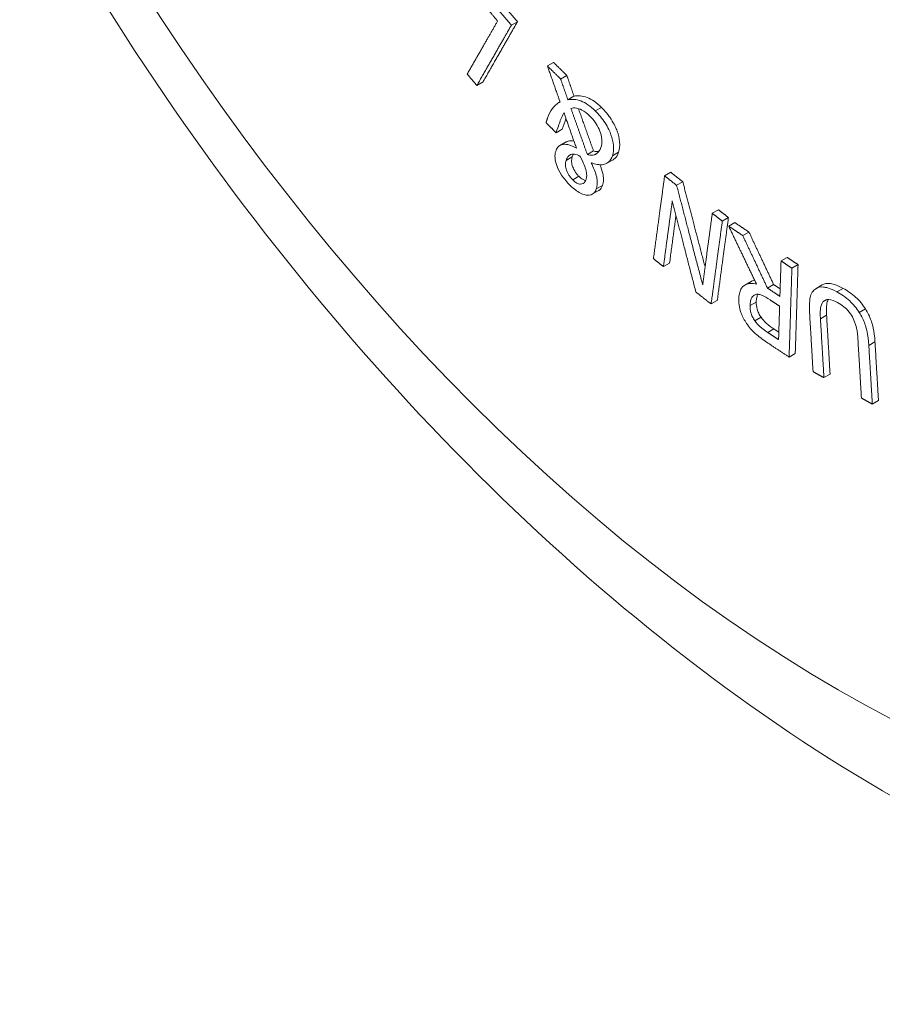
# Paper-space layout 'Layout1' of a CAD drawing. Units: inches. Extents: x 0.5 to 16.8, y 1.6 to 11.9.
# Drawn here: x 14 to 14.3, y 6.9 to 7.3 of the extents above; entities that cross this region are included whole.
import ezdxf

# ---------------------------------------------------------------- set-up
doc = ezdxf.new("R2010")
doc.units = ezdxf.units.IN
doc.header["$MEASUREMENT"] = 0
doc.layers.add('Visible (ANSI)', color=7, linetype='Continuous', lineweight=18)
doc.layers.add('Visible Narrow (ANSI)', color=7, linetype='Continuous', lineweight=18)

# ---------------------------------------------------------------- blocks, each defined once
blk = doc.blocks.new('CustomObjectsInViewport3_0')
at = {"layer": 'Visible (ANSI)'}
for p, q in [((13.99895, 6.01775), (14.00107, 6.01897)), ((14.0114, 6.00369), (14.01352, 6.00492)), ((14.01598, 5.99919), (14.0181, 6.00042)), ((13.98704, 5.99696), (13.98916, 5.99818)), ((14.01542, 5.99109), (14.01577, 5.99129)), ((14.01846, 5.99205), (14.02058, 5.99327)), ((14.01442, 5.98066), (14.01654, 5.98188)), ((14.01575, 5.97626), (14.01787, 5.97748)), ((14.02519, 5.97313), (14.02732, 5.97436)), ((14.03194, 5.9701), (14.03406, 5.97133)), ((14.05188, 5.96574), (14.05401, 5.96697)), ((14.05603, 5.96248), (14.05815, 5.96371)), ((14.02701, 5.9595), (14.02913, 5.96072)), ((14.06835, 5.95282), (14.07047, 5.95404)), ((14.0718, 5.95011), (14.07393, 5.95134)), ((14.07402, 5.94836), (14.07614, 5.94959)), ((14.07888, 5.94513), (14.081, 5.94635)), ((14.09209, 5.93636), (14.09421, 5.93759)), ((14.05147, 5.93443), (14.05359, 5.93565)), ((14.09584, 5.93388), (14.09796, 5.93511)), ((14.07961, 5.92805), (14.08174, 5.92928)), ((14.0874, 5.927), (14.08953, 5.92822)), ((14.10417, 5.92685), (14.1063, 5.92808)), ((14.06794, 5.92151), (14.07006, 5.92273)), ((14.09488, 5.90318), (14.097, 5.9044)), ((14.1069, 5.89607), (14.10902, 5.8973)), ((14.12361, 5.88697), (14.12573, 5.8882))]:
    blk.add_line(p, q, dxfattribs=at)
for points, knots in [([(13.79769, 6.70472), (13.77215, 6.67308), (13.75348, 6.63593), (13.72666, 6.54883), (13.72071, 6.49765), (13.72331, 6.38716), (13.73299, 6.32744), (13.76669, 6.20805), (13.79067, 6.1484), (13.85013, 6.03475), (13.88551, 5.98074), (13.96474, 5.88287), (14.0086, 5.83905), (14.10186, 5.76589), (14.15132, 5.73666), (14.25144, 5.69832), (14.3023, 5.68866), (14.36187, 5.69202), (14.37145, 5.69302), (14.38094, 5.69451)], [5.716715, 5.716715, 5.716715, 5.716715, 5.990014, 5.990014, 6.310763, 6.310763, 6.654546, 6.654546, 6.996642, 6.996642, 7.33607, 7.33607, 7.676632, 7.676632, 8.020738, 8.020738, 8.355889, 8.355889, 8.420452, 8.420452, 8.420452, 8.420452]), ([(14.01577, 5.99128), (14.01524, 5.99101), (14.01474, 5.99067), (14.01364, 5.98969), (14.01323, 5.98912), (14.01243, 5.98796), (14.01184, 5.98689), (14.01145, 5.9857)], [-0.08446664, -0.08446664, -0.08446664, -0.08446664, -0.07381171, -0.07381171, -0.05847294, -0.05847294, 0, 0, 0, 0]), ([(14.02792, 5.98817), (14.02709, 5.98898), (14.02625, 5.9897), (14.02458, 5.99086), (14.02377, 5.9913), (14.02136, 5.99222), (14.01981, 5.99225), (14.01846, 5.99205)], [-0.1454923, -0.1454923, -0.1454923, -0.1454923, -0.1078345, -0.1078345, -0.0722932, -0.0722932, 0, 0, 0, 0]), ([(14.02058, 5.99327), (14.02194, 5.99348), (14.0235, 5.99344), (14.02592, 5.99251), (14.02672, 5.99207), (14.02838, 5.99092), (14.02922, 5.9902), (14.03004, 5.9894)], [0, 0, 0, 0, 0.0727358, 0.0727358, 0.1079475, 0.1079475, 0.1452662, 0.1452662, 0.1452662, 0.1452662]), ([(14.01442, 5.98066), (14.01525, 5.98317), (14.01567, 5.98432), (14.01622, 5.98576), (14.01664, 5.98668), (14.01713, 5.9875)], [-0.07364069, -0.07364069, -0.07364069, -0.07364069, -0.0487449, -0.0487449, 0, 0, 0, 0]), ([(14.01953, 5.98905), (14.02012, 5.98919), (14.02075, 5.98924), (14.02198, 5.98905), (14.02259, 5.98887), (14.02425, 5.988), (14.02516, 5.98728), (14.02605, 5.98641)], [-0.1120856, -0.1120856, -0.1120856, -0.1120856, -0.0724378, -0.0724378, -0.0405708, -0.0405708, 0, 0, 0, 0]), ([(14.03384, 5.97268), (14.03418, 5.9737), (14.03434, 5.97488), (14.03413, 5.97742), (14.03383, 5.97866), (14.03297, 5.981), (14.03234, 5.98244), (14.03031, 5.9856), (14.02915, 5.98697), (14.02792, 5.98817)], [-0.2679304, -0.2679304, -0.2679304, -0.2679304, -0.1857077, -0.1857077, -0.1146798, -0.1146798, -0.0561986, -0.0561986, 0, 0, 0, 0]), ([(14.03004, 5.9894), (14.03127, 5.98819), (14.03243, 5.98682), (14.03446, 5.98367), (14.03509, 5.98224), (14.03595, 5.97989), (14.03625, 5.97866), (14.03646, 5.97611), (14.0363, 5.97493), (14.03597, 5.9739)], [0, 0, 0, 0, 0.0562414, 0.0562414, 0.1144253, 0.1144253, 0.1852497, 0.1852497, 0.2674223, 0.2674223, 0.2674223, 0.2674223]), ([(14.02605, 5.98641), (14.02685, 5.98563), (14.02761, 5.98473), (14.02879, 5.9829), (14.02922, 5.98205), (14.02979, 5.98047), (14.0301, 5.97946), (14.03027, 5.97724), (14.03014, 5.97631), (14.02987, 5.9755)], [-0.2017114, -0.2017114, -0.2017114, -0.2017114, -0.1358558, -0.1358558, -0.0822847, -0.0822847, -0.0399241, -0.0399241, 0, 0, 0, 0]), ([(14.02144, 5.97529), (14.01972, 5.97628), (14.01883, 5.97647), (14.01773, 5.97667), (14.01703, 5.97669), (14.01641, 5.97653)], [-0.05192096, -0.05192096, -0.05192096, -0.05192096, -0.03480414, -0.03480414, 0, 0, 0, 0]), ([(14.01426, 5.97417), (14.01404, 5.97353), (14.01395, 5.97279), (14.0141, 5.9711), (14.01432, 5.97022), (14.01496, 5.96849), (14.01546, 5.96735), (14.01719, 5.96467), (14.01823, 5.96346), (14.01931, 5.9624)], [-0.2035488, -0.2035488, -0.2035488, -0.2035488, -0.1496943, -0.1496943, -0.0973709, -0.0973709, -0.0493601, -0.0493601, 0, 0, 0, 0]), ([(14.01641, 5.97653), (14.01559, 5.97631), (14.0152, 5.97585), (14.01471, 5.97523), (14.01444, 5.97474), (14.01426, 5.97417)], [-0.04194109, -0.04194109, -0.04194109, -0.04194109, -0.02819554, -0.02819554, 0, 0, 0, 0]), ([(14.01939, 5.97307), (14.01997, 5.97334), (14.02062, 5.97324), (14.02141, 5.97314), (14.02207, 5.97285), (14.02274, 5.97245)], [-0.03768794, -0.03768794, -0.03768794, -0.03768794, -0.02902299, -0.02902299, 0, 0, 0, 0]), ([(14.02732, 5.97436), (14.02769, 5.97424), (14.02805, 5.97417), (14.02852, 5.97412), (14.02877, 5.97409), (14.02918, 5.97415)], [0, 0, 0, 0, 0.01683308, 0.01683308, 0.02234428, 0.02234428, 0.02234428, 0.02234428]), ([(14.02987, 5.9755), (14.02954, 5.9745), (14.02909, 5.97401), (14.0285, 5.97345), (14.02809, 5.97315), (14.02763, 5.97304)], [-0.04503355, -0.04503355, -0.04503355, -0.04503355, -0.02563581, -0.02563581, 0, 0, 0, 0]), ([(14.03597, 5.9739), (14.03568, 5.97305), (14.03528, 5.9723), (14.03459, 5.97169), (14.03437, 5.97151), (14.03406, 5.97133)], [0, 0, 0, 0, 0.04193496, 0.04193496, 0.05106184, 0.05106184, 0.05106184, 0.05106184]), ([(14.02013, 5.96437), (14.01986, 5.96463), (14.0196, 5.96493), (14.01911, 5.96556), (14.01889, 5.96588), (14.01832, 5.96688), (14.0181, 5.96746), (14.0178, 5.96829), (14.01769, 5.96881), (14.01761, 5.96997), (14.0177, 5.97055), (14.01787, 5.97105)], [-0.06333878, -0.06333878, -0.06333878, -0.06333878, -0.05806941, -0.05806941, -0.05291, -0.05291, -0.04318322, -0.04318322, -0.0246454, -0.0246454, 0, 0, 0, 0]), ([(14.01787, 5.97105), (14.01808, 5.97171), (14.01833, 5.97209), (14.01874, 5.97264), (14.01904, 5.97289), (14.01939, 5.97307)], [-0.03621905, -0.03621905, -0.03621905, -0.03621905, -0.02174952, -0.02174952, 0, 0, 0, 0]), ([(14.01999, 5.97228), (14.01982, 5.97178), (14.01973, 5.9712), (14.01981, 5.97004), (14.01992, 5.96952), (14.02022, 5.96868), (14.02044, 5.96811), (14.02102, 5.96711), (14.02123, 5.96678), (14.02172, 5.96615), (14.02198, 5.96586), (14.02225, 5.96559)], [0, 0, 0, 0, 0.02462574, 0.02462574, 0.04316439, 0.04316439, 0.0529045, 0.0529045, 0.05806716, 0.05806716, 0.0633431, 0.0633431, 0.0633431, 0.0633431]), ([(14.02274, 5.97245), (14.02356, 5.97088), (14.02393, 5.96996), (14.02435, 5.96887), (14.02461, 5.96811), (14.02478, 5.96743)], [-0.03689244, -0.03689244, -0.03689244, -0.03689244, -0.02377001, -0.02377001, 0, 0, 0, 0]), ([(14.02763, 5.97304), (14.02686, 5.97285), (14.02644, 5.97289), (14.02593, 5.97294), (14.02557, 5.97301), (14.02519, 5.97313)], [-0.02450891, -0.02450891, -0.02450891, -0.02450891, -0.01684299, -0.01684299, 0, 0, 0, 0]), ([(14.02651, 5.97027), (14.02723, 5.97003), (14.02794, 5.96985), (14.0294, 5.96955), (14.0301, 5.96953), (14.03076, 5.96966)], [-0.06787932, -0.06787932, -0.06787932, -0.06787932, -0.03538663, -0.03538663, 0, 0, 0, 0]), ([(14.02829, 5.96122), (14.02848, 5.96181), (14.02861, 5.96245), (14.02867, 5.96412), (14.02851, 5.96489), (14.02806, 5.96687), (14.02732, 5.96863), (14.02651, 5.97027)], [-0.07809691, -0.07809691, -0.07809691, -0.07809691, -0.06861059, -0.06861059, -0.05614167, -0.05614167, 0, 0, 0, 0]), ([(14.03076, 5.96966), (14.03174, 5.96986), (14.03233, 5.97035), (14.03315, 5.97106), (14.03356, 5.97181), (14.03384, 5.97268)], [-0.05984705, -0.05984705, -0.05984705, -0.05984705, -0.04236945, -0.04236945, 0, 0, 0, 0]), ([(14.02478, 5.96743), (14.02499, 5.96644), (14.02498, 5.96597), (14.02495, 5.96531), (14.02485, 5.96487), (14.02473, 5.9645)], [-0.02658075, -0.02658075, -0.02658075, -0.02658075, -0.01851491, -0.01851491, 0, 0, 0, 0]), ([(14.02951, 5.96959), (14.02995, 5.96855), (14.03031, 5.9675), (14.03063, 5.96612), (14.03079, 5.96536), (14.03074, 5.96369), (14.03061, 5.96303), (14.03041, 5.96245)], [0.02134594, 0.02134594, 0.02134594, 0.02134594, 0.05573693, 0.05573693, 0.06914538, 0.06914538, 0.07948862, 0.07948862, 0.07948862, 0.07948862]), ([(14.02473, 5.9645), (14.02462, 5.96418), (14.02449, 5.9639), (14.02416, 5.96344), (14.02397, 5.96326), (14.02341, 5.96294), (14.02305, 5.96289), (14.02238, 5.96291), (14.02199, 5.96303), (14.02109, 5.96351), (14.0206, 5.96391), (14.02013, 5.96437)], [-0.07525728, -0.07525728, -0.07525728, -0.07525728, -0.06449251, -0.06449251, -0.05442672, -0.05442672, -0.03943632, -0.03943632, -0.02153932, -0.02153932, 0, 0, 0, 0]), ([(14.02225, 5.96559), (14.02273, 5.96513), (14.02322, 5.96474), (14.02402, 5.96431), (14.02431, 5.9642), (14.0246, 5.96415)], [0, 0, 0, 0, 0.02154295, 0.02154295, 0.03508716, 0.03508716, 0.03508716, 0.03508716]), ([(14.01931, 5.9624), (14.01993, 5.9618), (14.02055, 5.96126), (14.02151, 5.96056), (14.02216, 5.9601), (14.02375, 5.95934), (14.02448, 5.9591), (14.02514, 5.95906)], [-0.145744, -0.145744, -0.145744, -0.145744, -0.069833, -0.069833, -0.0326291, -0.0326291, 0, 0, 0, 0]), ([(14.02514, 5.95906), (14.02623, 5.95902), (14.0269, 5.95941), (14.02771, 5.95999), (14.02806, 5.96053), (14.02829, 5.96122)], [-0.05568079, -0.05568079, -0.05568079, -0.05568079, -0.03389908, -0.03389908, 0, 0, 0, 0]), ([(14.03041, 5.96245), (14.03019, 5.96176), (14.02984, 5.96122), (14.02928, 5.96082), (14.02921, 5.96077), (14.02913, 5.96072)], [0, 0, 0, 0, 0.03389659, 0.03389659, 0.0379194, 0.0379194, 0.0379194, 0.0379194]), ([(14.08174, 5.92928), (14.08184, 5.92933), (14.08194, 5.92939), (14.08234, 5.92957), (14.08264, 5.92966), (14.08295, 5.92973)], [0.072240798, 0.072240798, 0.072240798, 0.072240798, 0.074820987, 0.074820987, 0.081271981, 0.081271981, 0.081271981, 0.081271981]), ([(14.08362, 5.92834), (14.08292, 5.92852), (14.08224, 5.92861), (14.08099, 5.92857), (14.08044, 5.92844), (14.07893, 5.92776), (14.07846, 5.92702), (14.07775, 5.92571), (14.07753, 5.92453), (14.07749, 5.92322)], [-0.09859733, -0.09859733, -0.09859733, -0.09859733, -0.08643516, -0.08643516, -0.07486512, -0.07486512, -0.0520272, -0.0520272, 0, 0, 0, 0]), ([(14.10406, 5.92678), (14.10359, 5.92651), (14.1032, 5.92613), (14.10244, 5.92494), (14.10227, 5.9242), (14.10185, 5.92226), (14.10183, 5.92028), (14.10194, 5.91837)], [-0.09870188, -0.09870188, -0.09870188, -0.09870188, -0.08755183, -0.08755183, -0.07185736, -0.07185736, 0, 0, 0, 0]), ([(14.11141, 5.92567), (14.10897, 5.927), (14.10758, 5.92729), (14.10572, 5.92746), (14.10482, 5.92726), (14.10406, 5.92678)], [-0.08870576, -0.08870576, -0.08870576, -0.08870576, -0.04968382, -0.04968382, 0, 0, 0, 0]), ([(14.1063, 5.92808), (14.10704, 5.92851), (14.1079, 5.92868), (14.1097, 5.92852), (14.11109, 5.92823), (14.11353, 5.9269)], [0.00252955, 0.00252955, 0.00252955, 0.00252955, 0.049685, 0.049685, 0.08870543, 0.08870543, 0.08870543, 0.08870543]), ([(14.11911, 5.91858), (14.11864, 5.91932), (14.11813, 5.92002), (14.11696, 5.92143), (14.11634, 5.92205), (14.1144, 5.92386), (14.11287, 5.92487), (14.11141, 5.92567)], [-0.1077041, -0.1077041, -0.1077041, -0.1077041, -0.0868554, -0.0868554, -0.0629964, -0.0629964, 0, 0, 0, 0]), ([(14.11353, 5.9269), (14.11499, 5.9261), (14.11652, 5.92508), (14.11847, 5.92328), (14.11908, 5.92266), (14.12026, 5.92124), (14.12076, 5.92054), (14.12123, 5.91981)], [0, 0, 0, 0, 0.0629798, 0.0629798, 0.0868699, 0.0868699, 0.1077142, 0.1077142, 0.1077142, 0.1077142]), ([(14.07749, 5.92322), (14.07746, 5.92236), (14.07752, 5.92143), (14.07784, 5.91978), (14.07806, 5.91893), (14.07903, 5.91664), (14.07969, 5.91548), (14.08048, 5.91437)], [-0.1289844, -0.1289844, -0.1289844, -0.1289844, -0.0779056, -0.0779056, -0.0415137, -0.0415137, 0, 0, 0, 0]), ([(14.0814, 5.92095), (14.08142, 5.92152), (14.08148, 5.92208), (14.08171, 5.92309), (14.08186, 5.92348), (14.08231, 5.92423), (14.08268, 5.92454), (14.08316, 5.92471)], [-0.06250561, -0.06250561, -0.06250561, -0.06250561, -0.04490518, -0.04490518, -0.02720028, -0.02720028, 0, 0, 0, 0]), ([(14.08316, 5.92471), (14.08346, 5.92484), (14.0838, 5.92489), (14.08455, 5.92483), (14.08496, 5.92472), (14.08634, 5.92414), (14.08733, 5.92357), (14.0883, 5.92292)], [-0.07865062, -0.07865062, -0.07865062, -0.07865062, -0.06063176, -0.06063176, -0.0421919, -0.0421919, 0, 0, 0, 0]), ([(14.08353, 5.92217), (14.0835, 5.92141), (14.08358, 5.92059), (14.08393, 5.91933), (14.08409, 5.91886), (14.0846, 5.91781), (14.08487, 5.91735), (14.08518, 5.91691)], [0, 0, 0, 0, 0.03017366, 0.03017366, 0.04307598, 0.04307598, 0.05419963, 0.05419963, 0.05419963, 0.05419963]), ([(14.08408, 5.92486), (14.08394, 5.92459), (14.08381, 5.92424), (14.0836, 5.9233), (14.08355, 5.92275), (14.08353, 5.92217)], [0.02978973, 0.02978973, 0.02978973, 0.02978973, 0.04490778, 0.04490778, 0.06250573, 0.06250573, 0.06250573, 0.06250573]), ([(14.10569, 5.91642), (14.10557, 5.9185), (14.10567, 5.91955), (14.10584, 5.92092), (14.1061, 5.92164), (14.10652, 5.92221)], [-0.05807634, -0.05807634, -0.05807634, -0.05807634, -0.03686707, -0.03686707, 0, 0, 0, 0]), ([(14.10652, 5.92221), (14.10675, 5.92251), (14.10703, 5.92273), (14.10782, 5.92305), (14.10827, 5.92305), (14.10952, 5.92296), (14.11057, 5.92257), (14.11163, 5.92199)], [-0.07149, -0.07149, -0.07149, -0.07149, -0.0602673, -0.0602673, -0.04573824, -0.04573824, 0, 0, 0, 0]), ([(14.10839, 5.92303), (14.10811, 5.92254), (14.10794, 5.92195), (14.10779, 5.92077), (14.10769, 5.91973), (14.10781, 5.91765)], [0.00815173, 0.00815173, 0.00815173, 0.00815173, 0.03684363, 0.03684363, 0.05809432, 0.05809432, 0.05809432, 0.05809432]), ([(14.08306, 5.91568), (14.08275, 5.91613), (14.08247, 5.91659), (14.08197, 5.91763), (14.08181, 5.91811), (14.08146, 5.91936), (14.08138, 5.92019), (14.0814, 5.92095)], [-0.05434873, -0.05434873, -0.05434873, -0.05434873, -0.04313074, -0.04313074, -0.03014641, -0.03014641, 0, 0, 0, 0]), ([(14.11163, 5.92199), (14.11234, 5.9216), (14.11307, 5.92113), (14.11428, 5.92016), (14.11497, 5.91954), (14.11619, 5.918), (14.11666, 5.91726), (14.11704, 5.91647)], [-0.1082935, -0.1082935, -0.1082935, -0.1082935, -0.0609384, -0.0609384, -0.0269856, -0.0269856, 0, 0, 0, 0]), ([(14.12123, 5.91981), (14.12206, 5.91851), (14.12271, 5.91717), (14.12361, 5.91464), (14.1243, 5.91233), (14.12453, 5.90845)], [0, 0, 0, 0, 0.04682893, 0.04682893, 0.08620046, 0.08620046, 0.08620046, 0.08620046]), ([(14.08751, 5.91166), (14.08687, 5.91208), (14.08571, 5.91289), (14.08414, 5.91433), (14.08357, 5.91496), (14.08306, 5.91568)], [-0.07016684, -0.07016684, -0.07016684, -0.07016684, -0.02697148, -0.02697148, 0, 0, 0, 0]), ([(14.08518, 5.91691), (14.08569, 5.91619), (14.08626, 5.91556), (14.08783, 5.91411), (14.089, 5.91331), (14.08963, 5.91289)], [0, 0, 0, 0, 0.02698165, 0.02698165, 0.07019446, 0.07019446, 0.07019446, 0.07019446]), ([(14.11704, 5.91647), (14.11777, 5.91496), (14.11804, 5.91377), (14.11843, 5.91189), (14.11857, 5.91048), (14.11864, 5.90927)], [-0.06570632, -0.06570632, -0.06570632, -0.06570632, -0.04557555, -0.04557555, 0, 0, 0, 0]), ([(14.1224, 5.90722), (14.12217, 5.91111), (14.12148, 5.91341), (14.12059, 5.91594), (14.11994, 5.91728), (14.11911, 5.91858)], [-0.08605171, -0.08605171, -0.08605171, -0.08605171, -0.04690318, -0.04690318, 0, 0, 0, 0]), ([(14.08048, 5.91437), (14.08095, 5.91372), (14.08144, 5.91309), (14.08271, 5.91169), (14.08331, 5.91118), (14.08483, 5.9099), (14.08631, 5.90885), (14.0876, 5.908)], [-0.07421813, -0.07421813, -0.07421813, -0.07421813, -0.06664121, -0.06664121, -0.05595137, -0.05595137, 0, 0, 0, 0])]:
    blk.add_open_spline(points, degree=3, knots=knots, dxfattribs=at)
for points, weights in [([(13.99895, 6.01775), (13.99167, 6.0263), (13.98441, 6.03487)], [1.01380275736, 1.01428469355, 1.01360654417]), ([(13.98653, 6.0361), (13.99379, 6.02753), (14.00107, 6.01897)], [1.01360654417, 1.01428469355, 1.01380275736]), ([(13.983, 6.03241), (13.9886, 6.02581), (13.9942, 6.01921)], [1.01033548621, 1.01084230519, 1.0106809895]), ([(13.9942, 6.01921), (13.9892, 6.01049), (13.9837, 6.00089)], [1.10030691715, 1.05018216364, 1]), ([(13.98704, 5.99696), (13.99332, 6.00793), (13.99895, 6.01775)], [1, 1.05683915362, 1.11351153463]), ([(14.00107, 6.01897), (13.99544, 6.00915), (13.98916, 5.99818)], [1.11351153463, 1.05683915362, 1]), ([(14.01352, 6.00492), (14.01581, 6.00267), (14.0181, 6.00042)], [1.00304735942, 1.00334466004, 1.00354129368]), ([(13.9837, 6.00089), (13.98537, 5.99892), (13.98704, 5.99696)], [1.00286285068, 1.00282358706, 1.00273591923]), ([(14.01598, 5.99919), (14.01369, 6.00144), (14.0114, 6.00369)], [1.00354129368, 1.00334466004, 1.00304735942]), ([(14.0114, 6.00369), (14.01355, 5.99757), (14.01577, 5.99128)], [1.01940097594, 1.01161599802, 1.00349672919]), ([(14.0181, 6.00042), (14.01933, 5.99687), (14.02058, 5.99327)], [1.01142713021, 1.0067484041, 1.0019592882]), ([(14.01846, 5.99205), (14.01721, 5.99565), (14.01598, 5.99919)], [1.0019592882, 1.0067484041, 1.01142713021]), ([(14.01713, 5.9875), (14.01925, 5.98147), (14.02144, 5.97529)], [1.01896215419, 1.01115976668, 1.00306240112]), ([(14.02519, 5.97313), (14.02231, 5.98123), (14.01953, 5.98905)], [1.00392968632, 1.01478297825, 1.0251250718]), ([(14.02211, 5.98899), (14.02467, 5.98179), (14.02732, 5.97436)], [1.02340154594, 1.01388047408, 1.00392968632]), ([(14.01145, 5.9857), (14.01118, 5.9849), (14.01092, 5.9841)], [1.00685384063, 1.00342736871, 1]), ([(14.01092, 5.9841), (14.01267, 5.98238), (14.01442, 5.98066)], [1.00219398065, 1.00232581478, 1.00240638837]), ([(14.05401, 5.96697), (14.05608, 5.96534), (14.05815, 5.96371)], [1.00150135015, 1.00168338068, 1.00178957854]), ([(14.05188, 5.96574), (14.05006, 5.95223), (14.04802, 5.93714)], [1.11192283574, 1.05608358686, 1]), ([(14.05603, 5.96248), (14.05396, 5.96411), (14.05188, 5.96574)], [1.00178957853, 1.00168338068, 1.00150135015]), ([(14.05815, 5.96371), (14.06184, 5.94961), (14.06585, 5.93431)], [1.07186726605, 1.04307567658, 1.01286717737]), ([(14.06502, 5.92815), (14.0603, 5.94614), (14.05603, 5.96248)], [1.00349356168, 1.03862483657, 1.07186726604]), ([(14.05147, 5.93443), (14.05306, 5.94624), (14.05453, 5.95707)], [1, 1.04398191196, 1.08786689476]), ([(14.05453, 5.95707), (14.05842, 5.94203), (14.06268, 5.92563)], [1.06438092653, 1.03455984566, 1.00321475256]), ([(14.06835, 5.95282), (14.06676, 5.94108), (14.06502, 5.92815)], [1.09795401583, 1.04903815867, 1]), ([(14.0718, 5.95011), (14.07007, 5.95147), (14.06835, 5.95282)], [1.00101474267, 1.00116602108, 1.00126489928]), ([(14.07047, 5.95404), (14.0722, 5.95269), (14.07393, 5.95134)], [1.00126489928, 1.00116602108, 1.00101474267]), ([(14.05581, 5.95211), (14.05474, 5.94413), (14.05359, 5.93565)], [1.06233608401, 1.03119241867, 1]), ([(14.06794, 5.92151), (14.06998, 5.9366), (14.0718, 5.95011)], [1, 1.05608358724, 1.11192283654]), ([(14.07393, 5.95134), (14.0721, 5.93782), (14.07006, 5.92273)], [1.11192283654, 1.05608358724, 1]), ([(14.07614, 5.94959), (14.07857, 5.94797), (14.081, 5.94635)], [1.00074182076, 1.00100565697, 1.00116803184]), ([(14.07402, 5.94836), (14.0787, 5.93859), (14.08362, 5.92834)], [1.03185857063, 1.01745864193, 1.00223319551]), ([(14.07888, 5.94513), (14.07645, 5.94674), (14.07402, 5.94836)], [1.00116803184, 1.00100565697, 1.00074182076]), ([(14.081, 5.94635), (14.08516, 5.93749), (14.08953, 5.92822)], [1.02962641412, 1.01598714004, 1.00168594078]), ([(14.0874, 5.927), (14.08304, 5.93626), (14.07888, 5.94513)], [1.00168594078, 1.01598714004, 1.02962641412]), ([(14.04802, 5.93714), (14.04974, 5.93578), (14.05147, 5.93443)], [1.0011190031, 1.00124033043, 1.00131962816]), ([(14.09209, 5.93636), (14.0919, 5.93039), (14.0917, 5.92415)], [1.04542551929, 1.02272409205, 1]), ([(14.09584, 5.93388), (14.09396, 5.93512), (14.09209, 5.93636)], [1.00034071706, 1.00048811167, 1.00057532071]), ([(14.09421, 5.93759), (14.09608, 5.93635), (14.09796, 5.93511)], [1.0005753207, 1.00048811166, 1.00034071705]), ([(14.09488, 5.90318), (14.09538, 5.91937), (14.09584, 5.93388)], [1, 1.05629264013, 1.11236217685]), ([(14.09796, 5.93511), (14.09751, 5.9206), (14.097, 5.9044)], [1.11236217685, 1.05629264013, 1]), ([(14.06268, 5.92563), (14.06531, 5.92357), (14.06794, 5.92151)], [1.00172246011, 1.00163513914, 1.00145028668]), ([(14.0917, 5.92415), (14.08955, 5.92557), (14.0874, 5.927)], [1.00051924072, 1.00061057624, 1.00062961458]), ([(14.08953, 5.92822), (14.09065, 5.92747), (14.09178, 5.92673)], [1.00062961458, 1.00061961627, 1.00058967832]), ([(14.0883, 5.92292), (14.08995, 5.92183), (14.0916, 5.92074)], [1.00047647499, 1.00044960516, 1.00038135941]), ([(14.0916, 5.92074), (14.09142, 5.91508), (14.09123, 5.90919)], [1.0405714451, 1.02029428561, 1]), ([(14.10194, 5.91837), (14.10253, 5.90859), (14.10315, 5.89812)], [1.06700887945, 1.03355803358, 1.00001877949]), ([(14.1069, 5.89607), (14.10627, 5.90659), (14.10569, 5.91642)], [1, 1.03422896186, 1.06840046638]), ([(14.10781, 5.91765), (14.1084, 5.90782), (14.10902, 5.8973)], [1.06840046637, 1.03422896185, 1]), ([(14.08963, 5.91289), (14.09047, 5.91233), (14.09131, 5.91177)], [1.00051781284, 1.00050770588, 1.00048759832]), ([(14.09123, 5.90919), (14.08937, 5.91043), (14.08751, 5.91166)], [1.0004242389, 1.00049546749, 1.00051781286]), ([(14.11864, 5.90927), (14.11922, 5.89948), (14.11985, 5.88902)], [1.06802293847, 1.03403988138, 1]), ([(14.0876, 5.908), (14.09123, 5.90559), (14.09488, 5.90318)], [1.00099810105, 1.00095039689, 1.00072108041]), ([(14.12361, 5.88697), (14.12299, 5.89744), (14.1224, 5.90722)], [1, 1.03353862439, 1.06698884223]), ([(14.12453, 5.90845), (14.12511, 5.89866), (14.12573, 5.8882)], [1.06698884223, 1.03353862439, 1]), ([(14.10315, 5.89812), (14.10502, 5.8971), (14.1069, 5.89607)], [1, 1.00013137606, 1.00021451537]), ([(14.11985, 5.88902), (14.12173, 5.88799), (14.12361, 5.88697)], [1.00040928735, 1.00032613186, 1.00019473023])]:
    blk.add_rational_spline(points, weights, degree=2, dxfattribs=at)
for points in [[(14.01781, 5.98557), (14.01736, 5.98436), (14.01695, 5.98313), (14.01654, 5.98188)], [(14.01787, 5.97748), (14.01805, 5.97759), (14.01827, 5.97768), (14.01853, 5.97775)], [(14.01853, 5.97775), (14.01914, 5.97791), (14.01984, 5.9779), (14.02056, 5.97777)], [(14.02042, 5.97325), (14.02029, 5.97303), (14.02013, 5.97271), (14.01999, 5.97228)]]:
    blk.add_open_spline(points, degree=3, dxfattribs=at)
at = {"layer": 'Visible Narrow (ANSI)'}
for p, q in [((14.02792, 5.98817), (14.03004, 5.9894)), ((14.01641, 5.97653), (14.01853, 5.97775)), ((14.02763, 5.97304), (14.02873, 5.97367)), ((14.03384, 5.97268), (14.03597, 5.9739)), ((14.01787, 5.97105), (14.01999, 5.97228)), ((14.02013, 5.96437), (14.02225, 5.96559)), ((14.02829, 5.96122), (14.03041, 5.96245)), ((14.11141, 5.92567), (14.11353, 5.9269)), ((14.0814, 5.92095), (14.08353, 5.92217)), ((14.10652, 5.92221), (14.10791, 5.92301)), ((14.11911, 5.91858), (14.12123, 5.91981)), ((14.08306, 5.91568), (14.08518, 5.91691)), ((14.10569, 5.91642), (14.10781, 5.91765)), ((14.08751, 5.91166), (14.08963, 5.91289)), ((14.1224, 5.90722), (14.12453, 5.90845))]:
    blk.add_line(p, q, dxfattribs=at)
blk.add_ellipse((14.11179, 6.21259), major_axis=(0.25983, -0.45004), ratio=0.57735, start_param=3.926991, end_param=10.210176, dxfattribs=at)

psp = doc.layouts.get("Layout1")

# ---------------------------------------------------------------- block references
psp.add_blockref('CustomObjectsInViewport3_0', (0.15485, 1.25804))

doc.saveas('drawing.dxf')
